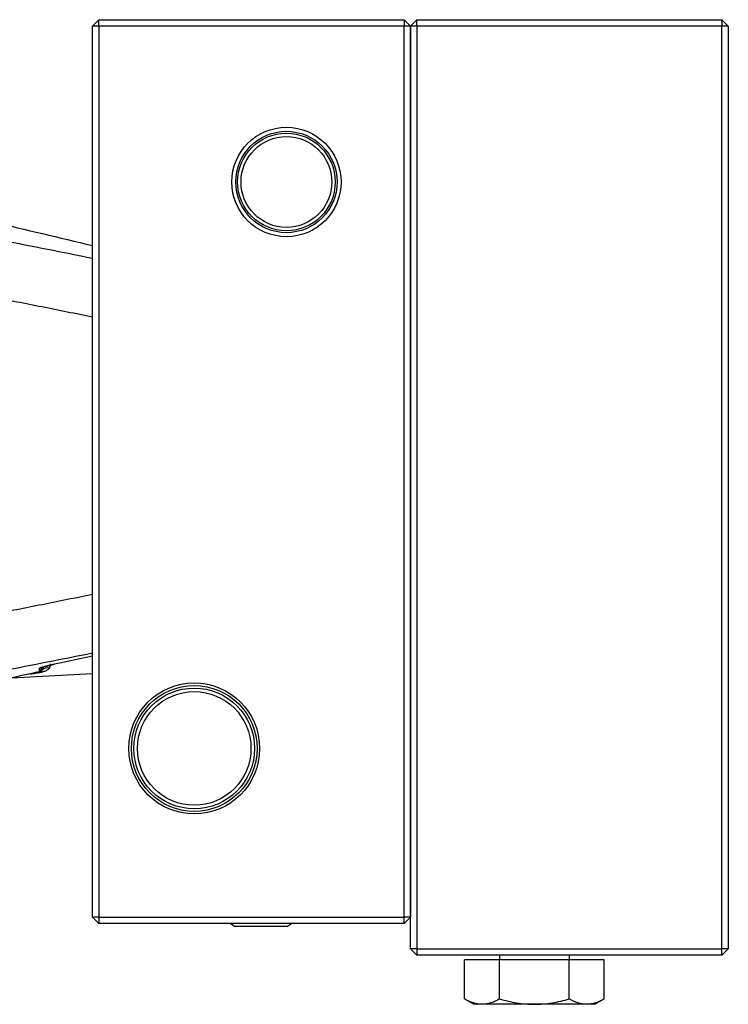
# Model space of a CAD drawing. Units: inches. Extents: x -12.4 to 46, y -12.8 to 23.5.
# Drawn here: x -3.7 to 0.7, y 2.1 to 8.2 of the extents above; entities that cross this region are included whole.
import ezdxf

# ---------------------------------------------------------------- set-up
doc = ezdxf.new("R2010")
doc.units = ezdxf.units.IN
doc.header["$MEASUREMENT"] = 0

msp = doc.modelspace()

# ---------------------------------------------------------------- linework, layer by layer
at = {"color": 7, "linetype": 'Continuous', "lineweight": 25}
for p, q in [((-3.1797, 8.1839), (-3.219, 8.1446)), ((-3.1797, 8.1446), (-3.1797, 8.1839)), ((-3.1797, 8.1839), (-1.2899, 8.1839)), ((-1.2899, 8.1839), (-1.2899, 8.1446)), ((-1.2505, 8.1446), (-1.2899, 8.1839)), ((-1.2112, 8.1839), (-1.2505, 8.1446)), ((-1.2112, 8.1446), (-1.2112, 8.1839)), ((-1.2112, 8.1839), (0.6786, 8.1839)), ((0.6786, 8.1839), (0.6786, 8.1446)), ((0.718, 8.1446), (0.6786, 8.1839)), ((-3.219, 2.6327), (-3.219, 8.1446)), ((-3.1797, 8.1446), (-3.219, 8.1446)), ((-3.1797, 8.1446), (-3.1797, 2.6327)), ((-1.2899, 8.1446), (-3.1797, 8.1446)), ((-1.2899, 2.6327), (-1.2899, 8.1446)), ((-1.2505, 8.1446), (-1.2899, 8.1446)), ((-1.2505, 8.1446), (-1.2505, 2.6327)), ((-1.2505, 2.4359), (-1.2505, 8.1446)), ((-1.2112, 8.1446), (-1.2505, 8.1446)), ((-1.2112, 8.1446), (-1.2112, 2.4359)), ((0.6786, 8.1446), (-1.2112, 8.1446)), ((0.6786, 2.4359), (0.6786, 8.1446)), ((0.718, 8.1446), (0.6786, 8.1446)), ((0.718, 8.1446), (0.718, 2.4359)), ((-3.219, 4.6282), (-3.219, 6.346)), ((-3.5318, 4.1582), (-3.5298, 4.1605)), ((-3.723, 4.1122), (-3.219, 4.1387)), ((-3.1797, 2.6327), (-3.219, 2.6327)), ((-3.219, 2.6327), (-3.1797, 2.5934)), ((-3.1797, 2.6327), (-3.1797, 2.5934)), ((-3.1797, 2.6327), (-1.2899, 2.6327)), ((-1.2899, 2.5934), (-1.2899, 2.6327)), ((-1.2505, 2.6327), (-1.2899, 2.6327)), ((-1.2899, 2.5934), (-1.2505, 2.6327)), ((-1.2899, 2.5934), (-3.1797, 2.5934)), ((-2.364, 2.5934), (-2.3354, 2.5757)), ((-2.1757, 2.5757), (-2.3354, 2.5757)), ((-2.016, 2.5757), (-2.1757, 2.5757)), ((-2.016, 2.5757), (-1.9875, 2.5934)), ((-1.2505, 2.4359), (-1.2112, 2.3965)), ((-1.2112, 2.4359), (-1.2505, 2.4359)), ((-1.2112, 2.4359), (-1.2112, 2.3965)), ((-1.2112, 2.4359), (0.6786, 2.4359)), ((0.6786, 2.3965), (-1.2112, 2.3965)), ((-0.6994, 2.3965), (-0.6994, 2.369)), ((-0.2663, 2.369), (-0.2663, 2.3965)), ((0.6786, 2.3965), (0.6786, 2.4359)), ((0.718, 2.4359), (0.6786, 2.4359)), ((0.6786, 2.3965), (0.718, 2.4359)), ((-0.9147, 2.1268), (-0.9147, 2.369)), ((-0.6988, 2.369), (-0.9147, 2.369)), ((-0.6988, 2.1268), (-0.6988, 2.369)), ((-0.2669, 2.369), (-0.6988, 2.369)), ((-0.2669, 2.1268), (-0.2669, 2.369)), ((-0.0509, 2.369), (-0.2669, 2.369)), ((-0.0509, 2.1268), (-0.0509, 2.369)), ((-0.9147, 2.1268), (-0.8568, 2.0934)), ((-0.8067, 2.0934), (-0.8568, 2.0934)), ((-0.4828, 2.0934), (-0.8067, 2.0934)), ((-0.1589, 2.0934), (-0.4828, 2.0934)), ((-0.1088, 2.0934), (-0.1589, 2.0934)), ((-0.1088, 2.0934), (-0.0509, 2.1268))]:
    msp.add_line(p, q, dxfattribs=at)
for centre, radius in [((-2.0182, 7.18), 0.3385), ((-2.0182, 7.18), 0.3135), ((-2.0182, 7.18), 0.3021), ((-2.0182, 7.18), 0.281), ((-2.5891, 3.6761), 0.405), ((-2.5891, 3.6761), 0.3892), ((-2.5891, 3.6761), 0.3737), ((-2.5891, 3.6761), 0.3515)]:
    msp.add_circle(centre, radius, dxfattribs=at)
for centre, radius, start, end in [((-3.5537, 4.1901), 0.0197, 281.79612, 308.99765), ((-3.5537, 4.1735), 0.0197, 282.15181, 359.9738), ((-3.5508, 4.1724), 0.0195, 283.14606, 348.91437), ((-3.5456, 4.172), 0.0195, 282.72244, 323.85476), ((-3.4953, 4.1532), 0.0395, 136.09906, 156.99218), ((-3.4956, 4.1251), 0.0492, 78.68952, 134.04431)]:
    msp.add_arc(centre, radius, start, end, dxfattribs=at)
for points in [[(-3.8376, 6.9325), (-3.6311, 6.8855), (-3.4249, 6.8367), (-3.219, 6.7863)], [(-3.219, 6.7069), (-3.4046, 6.7445), (-3.5904, 6.7812), (-3.7764, 6.8169)], [(-3.7764, 4.1573), (-3.5904, 4.193), (-3.4046, 4.2297), (-3.219, 4.2673)], [(-3.5715, 4.145), (-3.656, 4.1266), (-3.7406, 4.1084), (-3.8252, 4.0904)], [(-3.5495, 4.1543), (-3.5495, 4.1537), (-3.5485, 4.1534), (-3.5463, 4.1534)], [(-3.5463, 4.1534), (-3.5443, 4.1533), (-3.5428, 4.1532), (-3.5413, 4.153)], [(-3.5316, 4.1686), (-3.5332, 4.1701), (-3.534, 4.1717), (-3.534, 4.1735)], [(-3.5298, 4.1605), (-3.5298, 4.1628), (-3.5301, 4.1654), (-3.5316, 4.1686)]]:
    msp.add_open_spline(points, degree=3, dxfattribs=at)
for points, knots in [([(-3.8434, 6.47), (-3.7392, 6.4499), (-3.6351, 6.4295), (-3.427, 6.3882), (-3.323, 6.3671), (-3.219, 6.346)], [0, 0, 0, 0, 0.5, 0.5, 1, 1, 1, 1]), ([(-3.219, 4.6282), (-3.323, 4.607), (-3.427, 4.586), (-3.6351, 4.5446), (-3.7392, 4.5242), (-3.8434, 4.5041)], [0, 0, 0, 0, 0.5, 0.5, 1, 1, 1, 1]), ([(-3.219, 4.2469), (-3.219, 4.2469), (-3.219, 4.2469), (-3.219, 4.2469), (-3.2319, 4.2441), (-3.2447, 4.2413), (-3.2575, 4.2386), (-3.3088, 4.2276), (-3.3601, 4.2166), (-3.4114, 4.2057), (-3.4258, 4.2027), (-3.4403, 4.1996), (-3.4547, 4.1966)], [-0.00000006, -0.00000006, -0.00000006, -0.00000006, 0, 0, 0, 0.001, 0.001, 0.001, 0.005000008, 0.005000008, 0.005000008, 0.00612336, 0.00612336, 0.00612336, 0.00612336]), ([(-3.6076, 4.1372), (-3.6039, 4.1376), (-3.5887, 4.1393), (-3.5737, 4.1414), (-3.5623, 4.143)], [0, 0, 0, 0, 0.246073, 1, 1, 1, 1]), ([(-3.5413, 4.153), (-3.5407, 4.1529), (-3.5417, 4.1525), (-3.5449, 4.1514), (-3.5473, 4.1508), (-3.5531, 4.1493), (-3.5564, 4.1484), (-3.5637, 4.1467), (-3.5675, 4.1458), (-3.5715, 4.145)], [0, 0, 0, 0, 0.25, 0.25, 0.5, 0.5, 0.75, 0.75, 1, 1, 1, 1]), ([(-3.5711, 4.1451), (-3.5695, 4.1454), (-3.5637, 4.1467), (-3.5538, 4.149), (-3.5453, 4.1512), (-3.5409, 4.1526), (-3.5384, 4.1535), (-3.536, 4.1546), (-3.5336, 4.1561), (-3.5322, 4.1575), (-3.5317, 4.158)], [0, 0, 0, 0, 0.095083, 0.348308, 0.612115, 0.755751, 0.82963, 0.885724, 0.953968, 1, 1, 1, 1]), ([(-3.5623, 4.143), (-3.5544, 4.1442), (-3.5467, 4.1456), (-3.5317, 4.1489), (-3.5244, 4.1508), (-3.5108, 4.1555), (-3.5044, 4.1582), (-3.4935, 4.1649), (-3.4889, 4.1688), (-3.4859, 4.1734)], [0, 0, 0, 0, 0.25, 0.25, 0.5, 0.5, 0.75, 0.75, 1, 1, 1, 1]), ([(-3.4547, 4.1966), (-3.4673, 4.1939), (-3.4797, 4.1911), (-3.4968, 4.1871), (-3.5023, 4.1858), (-3.5126, 4.1832), (-3.5174, 4.182), (-3.5261, 4.1796), (-3.5301, 4.1785), (-3.537, 4.1764), (-3.54, 4.1754), (-3.5448, 4.1737), (-3.5466, 4.173), (-3.549, 4.1717), (-3.5497, 4.1712), (-3.5497, 4.1709)], [0, 0, 0, 0, 0.25, 0.25, 0.375, 0.375, 0.5, 0.5, 0.625, 0.625, 0.75, 0.75, 0.875, 0.875, 1, 1, 1, 1]), ([(-3.5497, 4.1709), (-3.5496, 4.1701), (-3.5496, 4.1693), (-3.5496, 4.1686), (-3.5496, 4.1655), (-3.5496, 4.1626), (-3.5496, 4.1598), (-3.5496, 4.1579), (-3.5495, 4.1561), (-3.5495, 4.1543)], [0, 0, 0, 0, 0.001, 0.001, 0.001, 0.005000019, 0.005000019, 0.005000019, 0.00774666, 0.00774666, 0.00774666, 0.00774666]), ([(-3.5428, 4.1741), (-3.5427, 4.1742), (-3.5424, 4.1743), (-3.5377, 4.1761), (-3.5258, 4.1797), (-3.5031, 4.1856), (-3.4771, 4.1918), (-3.46, 4.1953), (-3.4542, 4.1965)], [0, 0, 0, 0, 0.054564, 0.168595, 0.352465, 0.601042, 0.864888, 1, 1, 1, 1]), ([(-3.532, 4.1574), (-3.532, 4.1575), (-3.5312, 4.1588), (-3.5312, 4.1586), (-3.5311, 4.1584)], [0, 0, 0, 0, 0.085596, 1, 1, 1, 1]), ([(-3.4859, 4.1734), (-3.4834, 4.1772), (-3.4815, 4.1812), (-3.4788, 4.1897), (-3.478, 4.1942), (-3.478, 4.199)], [0, 0, 0, 0, 0.5, 0.5, 1, 1, 1, 1]), ([(-0.8067, 2.0934), (-0.8159, 2.0934), (-0.8251, 2.0942), (-0.8433, 2.0972), (-0.8523, 2.0995), (-0.8793, 2.1082), (-0.8971, 2.1166), (-0.9147, 2.1268)], [0, 0, 0, 0, 0.25, 0.25, 0.5, 0.5, 1, 1, 1, 1]), ([(-0.6988, 2.1268), (-0.7164, 2.1166), (-0.7342, 2.1082), (-0.7702, 2.0966), (-0.7883, 2.0934), (-0.8067, 2.0934)], [0, 0, 0, 0, 0.5, 0.5, 1, 1, 1, 1]), ([(-0.6988, 2.1268), (-0.6636, 2.1166), (-0.6277, 2.1081), (-0.5556, 2.0965), (-0.5193, 2.0934), (-0.4828, 2.0934)], [0, 0, 0, 0, 0.5, 0.5, 1, 1, 1, 1]), ([(-0.4828, 2.0934), (-0.4646, 2.0934), (-0.4462, 2.0942), (-0.4095, 2.0972), (-0.3913, 2.0995), (-0.3372, 2.1083), (-0.3018, 2.1167), (-0.2669, 2.1268)], [0, 0, 0, 0, 0.25, 0.25, 0.5, 0.5, 1, 1, 1, 1]), ([(-0.1589, 2.0934), (-0.1681, 2.0934), (-0.1773, 2.0942), (-0.1955, 2.0972), (-0.2045, 2.0995), (-0.2315, 2.1082), (-0.2493, 2.1166), (-0.2669, 2.1268)], [0, 0, 0, 0, 0.25, 0.25, 0.5, 0.5, 1, 1, 1, 1]), ([(-0.0509, 2.1268), (-0.0686, 2.1166), (-0.0864, 2.1082), (-0.1223, 2.0966), (-0.1405, 2.0934), (-0.1589, 2.0934)], [0, 0, 0, 0, 0.5, 0.5, 1, 1, 1, 1])]:
    msp.add_open_spline(points, degree=3, knots=knots, dxfattribs=at)

doc.saveas('drawing.dxf')
